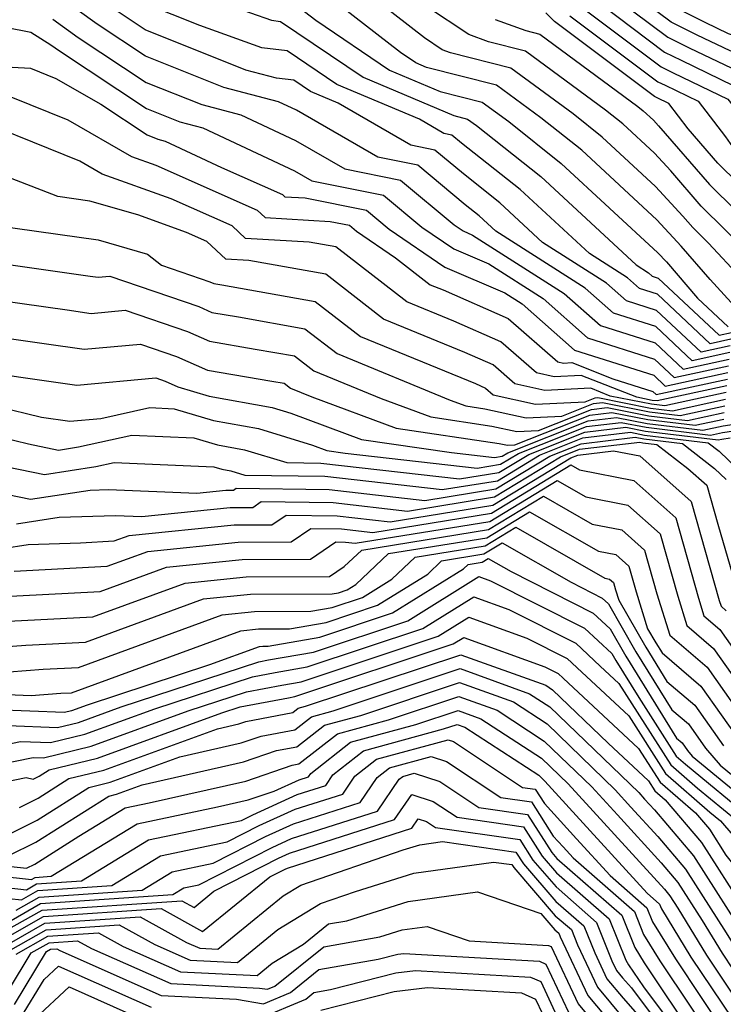
# Model space of a CAD drawing. Extents: x 1835362 to 1843564, y 2731797 to 2739999.
# Drawn here: x 1836603 to 1836663, y 2732309 to 2732393 of the extents above; entities that cross this region are included whole.
import ezdxf

# ---------------------------------------------------------------- set-up
doc = ezdxf.new("R2010")
doc.units = 0

msp = doc.modelspace()

# ---------------------------------------------------------------- linework, layer by layer
at = {"layer": 'Unknown_Line_Type', "color": 0}
for points in [[(1836664.5, 2732370.84, 320), (1836661.73, 2732373.81, 320), (1836660.4, 2732375.13, 320), (1836659.54, 2732376.12, 320), (1836657.21, 2732378.65, 320), (1836652.66, 2732382.87, 320), (1836650.18, 2732384.84, 320), (1836644.86, 2732388.76, 320), (1836639.71, 2732390.06, 320), (1836639, 2732390.32, 320), (1836637.47, 2732391.33, 320), (1836627.61, 2732399.03, 320)], [(1836696.96, 2732353.59, 322), (1836694.99, 2732356.65, 322), (1836692.31, 2732360.4, 322), (1836689.6, 2732365.95, 322), (1836687.74, 2732368.05, 322), (1836686.61, 2732368.13, 322), (1836681.84, 2732369.12, 322), (1836680.26, 2732370.24, 322), (1836678.45, 2732371.01, 322), (1836674.53, 2732369.99, 322), (1836672.3, 2732369.25, 322), (1836668.61, 2732367.81, 322), (1836667.88, 2732367.76, 322), (1836664.86, 2732367.42, 322), (1836661.86, 2732370.7, 322), (1836659.4, 2732373.54, 322), (1836657.31, 2732375.81, 322), (1836650.91, 2732381.75, 322), (1836647.42, 2732384.51, 322), (1836643.63, 2732387.31, 322), (1836637.65, 2732388.82, 322), (1836636.74, 2732389.2, 322), (1836635.43, 2732390.09, 322), (1836626.2, 2732397.27, 322)], [(1836663.54, 2732364.46, 332), (1836660.34, 2732363.77, 332), (1836657.24, 2732366.68, 332), (1836653.62, 2732367.83, 332), (1836651.21, 2732369.95, 332), (1836643.56, 2732374.83, 332), (1836642.15, 2732376.13, 332), (1836640.96, 2732377.08, 332), (1836636.9, 2732380.48, 332), (1836633.49, 2732381.16, 332), (1836626.56, 2732385.17, 332), (1836625.02, 2732385.89, 332), (1836620.34, 2732387.11, 332), (1836613.66, 2732389.79, 332), (1836609.53, 2732392.52, 332), (1836605.92, 2732395.13, 332)], [(1836619.03, 2732394.77, 326), (1836624.42, 2732392.84, 326), (1836625.18, 2732392.75, 326), (1836632.25, 2732387.97, 326), (1836639.99, 2732384.71, 326), (1836641.16, 2732384.41, 326), (1836641.91, 2732383.86, 326), (1836647.4, 2732379.5, 326), (1836655.56, 2732371.95, 326), (1836656.61, 2732371.28, 326), (1836656.93, 2732370.99, 326), (1836657.43, 2732370.83, 326), (1836662.64, 2732365.94, 326), (1836663.69, 2732366.17, 326)], [(1836625.3, 2732395.11, 324), (1836628.2, 2732392.84, 324), (1836634.49, 2732388.59, 324), (1836638.82, 2732386.76, 324), (1836642.4, 2732385.86, 324), (1836644.67, 2732384.19, 324), (1836649.15, 2732380.62, 324), (1836657.41, 2732372.98, 324), (1836658.13, 2732372.2, 324), (1836660.8, 2732369.11, 324), (1836663.4, 2732366.66, 324)], [(1836653.8, 2732394.76, 306), (1836658.27, 2732391.41, 306), (1836660.08, 2732390.5, 306), (1836663.71, 2732388.75, 306), (1836666.32, 2732387.94, 306), (1836674.2, 2732377.81, 306), (1836675.04, 2732376.61, 306), (1836675.9, 2732375.72, 306), (1836676.42, 2732375.86, 306), (1836680.92, 2732373.94, 306), (1836683.8, 2732371.9, 306), (1836684.93, 2732371.9, 306), (1836685.43, 2732371.16, 306), (1836691.3, 2732370.73, 306), (1836695.61, 2732365.89, 306)], [(1836701.46, 2732365.65, 304), (1836695.25, 2732367.12, 304), (1836691.74, 2732371.07, 304), (1836686.96, 2732371.42, 304), (1836685.47, 2732373.65, 304), (1836682.07, 2732373.65, 304), (1836681, 2732374.41, 304), (1836678.77, 2732375.36, 304), (1836677.87, 2732377.25, 304), (1836675.73, 2732378.56, 304), (1836667.64, 2732388.96, 304), (1836663.58, 2732390.22, 304), (1836660.77, 2732391.57, 304), (1836658.55, 2732392.68, 304), (1836655.11, 2732395.26, 304)], [(1836663.64, 2732365.6, 328), (1836661.87, 2732365.21, 328), (1836657.37, 2732369.45, 328), (1836655.83, 2732369.94, 328), (1836654.81, 2732370.84, 328), (1836651.56, 2732372.91, 328), (1836645.65, 2732378.38, 328), (1836640.64, 2732382.35, 328), (1836639.82, 2732383.04, 328), (1836639.12, 2732383.18, 328), (1836637.04, 2732384.39, 328), (1836630, 2732387.36, 328), (1836625.75, 2732390.24, 328), (1836623.58, 2732390.5, 328), (1836618.28, 2732392.39, 328), (1836613.57, 2732394.28, 328)], [(1836695.81, 2732358.84, 318), (1836694.32, 2732360.92, 318), (1836692.82, 2732364, 318), (1836688.63, 2732368.72, 318), (1836686.09, 2732368.9, 318), (1836682.6, 2732369.63, 318), (1836680.43, 2732371.16, 318), (1836677.94, 2732372.22, 318), (1836672.57, 2732370.83, 318), (1836671.55, 2732370.49, 318), (1836668.56, 2732369.32, 318), (1836665.17, 2732372.96, 318), (1836661.11, 2732376.97, 318), (1836658.5, 2732379.98, 318), (1836657.11, 2732381.49, 318), (1836654.41, 2732383.99, 318), (1836652.93, 2732385.16, 318), (1836646.09, 2732390.21, 318), (1836642.93, 2732391.01, 318), (1836641.26, 2732391.62, 318), (1836637.64, 2732394.02, 318)], [(1836652.5, 2732394.25, 308), (1836657.98, 2732390.13, 308), (1836659.4, 2732389.43, 308), (1836663.85, 2732387.28, 308), (1836664.99, 2732386.93, 308), (1836668.44, 2732382.49, 308), (1836671.55, 2732378.04, 308), (1836674.75, 2732374.75, 308), (1836676.68, 2732375.25, 308), (1836680.84, 2732373.48, 308), (1836684.47, 2732370.9, 308), (1836684.79, 2732370.84, 308), (1836690.85, 2732370.4, 308), (1836695.96, 2732364.65, 308)], [(1836700.91, 2732366.93, 302), (1836694.9, 2732368.35, 302), (1836692.19, 2732371.41, 302), (1836688.49, 2732371.67, 302), (1836686.01, 2732375.4, 302), (1836681.77, 2732375.4, 302), (1836680.19, 2732378.58, 302), (1836678.93, 2732379.94, 302), (1836677.93, 2732380.57, 302), (1836674.78, 2732382.5, 302), (1836668.97, 2732389.97, 302), (1836663.44, 2732391.69, 302), (1836661.46, 2732392.65, 302), (1836658.84, 2732393.95, 302)], [(1836595.6, 2732393.46, 336), (1836603.87, 2732391.83, 336), (1836605.58, 2732390.74, 336), (1836606.3, 2732390.22, 336), (1836613.75, 2732385.3, 336), (1836616.58, 2732384.17, 336), (1836618.55, 2732383.65, 336), (1836626.38, 2732379.99, 336), (1836627.86, 2732379.13, 336), (1836633.98, 2732377.91, 336), (1836637.24, 2732375.18, 336), (1836639.99, 2732373.31, 336), (1836642.96, 2732372.04, 336), (1836647.61, 2732369.07, 336), (1836651.41, 2732365.73, 336), (1836657.11, 2732363.91, 336), (1836658.8, 2732362.32, 336), (1836663.44, 2732363.32, 336)], [(1836663.59, 2732365.03, 330), (1836661.1, 2732364.49, 330), (1836657.3, 2732368.06, 330), (1836654.72, 2732368.88, 330), (1836653.01, 2732370.4, 330), (1836647.56, 2732373.87, 330), (1836643.9, 2732377.26, 330), (1836640.8, 2732379.72, 330), (1836638.36, 2732381.76, 330), (1836636.31, 2732382.17, 330), (1836630.12, 2732385.75, 330), (1836627.75, 2732386.75, 330), (1836626.31, 2732387.72, 330), (1836624.84, 2732387.9, 330), (1836622.23, 2732388.58, 330), (1836613.62, 2732392.03, 330), (1836611.14, 2732393.67, 330)], [(1836696.04, 2732362.06, 314), (1836689.52, 2732369.39, 314), (1836685.57, 2732369.68, 314), (1836683.35, 2732370.14, 314), (1836680.59, 2732372.09, 314), (1836677.44, 2732373.43, 314), (1836671.3, 2732371.84, 314), (1836667.82, 2732375.42, 314), (1836662.52, 2732380.64, 314), (1836659.99, 2732383.58, 314), (1836658.33, 2732385.74, 314), (1836657.34, 2732386.21, 314), (1836657.12, 2732386.32, 314), (1836648.59, 2732392.73, 314), (1836647.83, 2732393.47, 314)], [(1836649.89, 2732393.23, 312), (1836657.41, 2732387.59, 312), (1836658.02, 2732387.29, 312), (1836660.86, 2732385.92, 312), (1836663.19, 2732382.88, 312), (1836664.58, 2732380.9, 312), (1836672.45, 2732372.81, 312), (1836677.18, 2732374.04, 312), (1836680.67, 2732372.55, 312), (1836683.72, 2732370.39, 312), (1836685.31, 2732370.06, 312), (1836689.96, 2732369.73, 312), (1836696.66, 2732362.19, 312)], [(1836651.2, 2732393.74, 310), (1836657.69, 2732388.86, 310), (1836658.71, 2732388.36, 310), (1836663.39, 2732386.1, 310), (1836663.81, 2732385.55, 310), (1836668.07, 2732379.47, 310), (1836673.6, 2732373.78, 310), (1836676.93, 2732374.64, 310), (1836680.76, 2732373.02, 310), (1836684.1, 2732370.65, 310), (1836685.05, 2732370.45, 310), (1836690.41, 2732370.06, 310), (1836696.31, 2732363.42, 310)], [(1836605.75, 2732392.93, 334), (1836607.91, 2732391.37, 334), (1836613.71, 2732387.54, 334), (1836618.46, 2732385.64, 334), (1836621.79, 2732384.77, 334), (1836626.47, 2732382.58, 334), (1836630.68, 2732380.14, 334), (1836635.44, 2732379.19, 334), (1836640.02, 2732375.36, 334), (1836640.77, 2732374.85, 334), (1836641.58, 2732374.5, 334), (1836649.41, 2732369.51, 334), (1836652.51, 2732366.78, 334), (1836657.18, 2732365.29, 334), (1836659.57, 2732363.04, 334), (1836663.49, 2732363.89, 334)], [(1836643.52, 2732392.92, 316), (1836646.14, 2732391.96, 316), (1836647.33, 2732391.66, 316), (1836655.69, 2732385.49, 316), (1836656.16, 2732385.12, 316), (1836657.02, 2732384.32, 316), (1836657.45, 2732383.84, 316), (1836661.82, 2732378.81, 316), (1836668.61, 2732372.11, 316), (1836669.97, 2732370.64, 316), (1836671.18, 2732371.11, 316), (1836671.59, 2732371.25, 316), (1836677.69, 2732372.83, 316), (1836680.51, 2732371.63, 316), (1836682.97, 2732369.88, 316), (1836685.83, 2732369.29, 316), (1836689.07, 2732369.05, 316), (1836694.43, 2732363.03, 316), (1836695.33, 2732361.18, 316), (1836696.22, 2732359.93, 316)], [(1836599.11, 2732389.01, 338), (1836603.82, 2732388.75, 338), (1836606.01, 2732387.87, 338), (1836609.83, 2732385.67, 338), (1836613.8, 2732383.05, 338), (1836614.7, 2732382.69, 338), (1836615.32, 2732382.53, 338), (1836620.14, 2732380.28, 338), (1836625.35, 2732377.97, 338), (1836625.56, 2732377.77, 338), (1836627.29, 2732377.67, 338), (1836632.53, 2732376.62, 338), (1836634.46, 2732375, 338), (1836639.21, 2732371.77, 338), (1836644.34, 2732369.57, 338), (1836645.82, 2732368.63, 338), (1836650.3, 2732364.67, 338), (1836657.05, 2732362.52, 338), (1836658.03, 2732361.59, 338), (1836663.39, 2732362.75, 338)], [(1836600.5, 2732386.97, 340), (1836607.02, 2732384.35, 340), (1836612.47, 2732381.21, 340), (1836614.53, 2732380.47, 340), (1836623.2, 2732376.63, 340), (1836623.88, 2732375.99, 340), (1836629.41, 2732375.67, 340), (1836631.07, 2732375.34, 340), (1836631.68, 2732374.82, 340), (1836635, 2732372.56, 340), (1836637.97, 2732370.26, 340), (1836639.07, 2732369.81, 340), (1836644.63, 2732367.36, 340), (1836648.86, 2732363.67, 340), (1836649.34, 2732363.57, 340), (1836650.07, 2732363.6, 340), (1836653.56, 2732362.23, 340), (1836656.99, 2732361.13, 340), (1836657.27, 2732360.87, 340), (1836663.34, 2732362.19, 340)], [(1836663.29, 2732361.62, 342), (1836657.35, 2732360.33, 342), (1836656.92, 2732360.38, 342), (1836655.6, 2732360.64, 342), (1836650.87, 2732362.5, 342), (1836648.55, 2732362.4, 342), (1836647.03, 2732362.73, 342), (1836643.99, 2732365.38, 342), (1836639.99, 2732367.14, 342), (1836635.98, 2732368.79, 342), (1836629.92, 2732373.49, 342), (1836627.63, 2732373.9, 342), (1836622.2, 2732374.21, 342), (1836621.05, 2732375.3, 342), (1836615.84, 2732377.6, 342), (1836609.96, 2732379.71, 342), (1836608.04, 2732380.82, 342), (1836597.17, 2732385.19, 342)], [(1836663.23, 2732361.05, 344), (1836658, 2732359.91, 344), (1836656.85, 2732360.05, 344), (1836653.34, 2732360.75, 344), (1836651.67, 2732361.41, 344), (1836647.75, 2732361.23, 344), (1836645.19, 2732361.8, 344), (1836643.34, 2732363.41, 344), (1836640.91, 2732364.47, 344), (1836633.99, 2732367.32, 344), (1836629.04, 2732371.16, 344), (1836622.48, 2732372.32, 344), (1836620.52, 2732372.43, 344), (1836618.9, 2732373.96, 344), (1836617.16, 2732374.73, 344), (1836612.99, 2732376.23, 344), (1836608.9, 2732377.39, 344), (1836606.17, 2732377.78, 344), (1836596.29, 2732381.6, 344)], [(1836600.86, 2732375.31, 346), (1836609.6, 2732374.08, 346), (1836613.81, 2732372.87, 346), (1836615.01, 2732371.92, 346), (1836619.16, 2732370.51, 346), (1836619.49, 2732370.36, 346), (1836620.18, 2732370.24, 346), (1836628.15, 2732368.83, 346), (1836632, 2732365.84, 346), (1836641.83, 2732361.81, 346), (1836642.7, 2732361.43, 346), (1836643.35, 2732360.86, 346), (1836646.96, 2732360.06, 346), (1836651.2, 2732360.25, 346), (1836652.04, 2732360.59, 346), (1836652.29, 2732360.62, 346), (1836656.77, 2732359.72, 346), (1836658.65, 2732359.5, 346), (1836663.18, 2732360.48, 346)], [(1836597.93, 2732372.54, 348), (1836608.92, 2732370.99, 348), (1836609.62, 2732370.89, 348), (1836610.6, 2732370.98, 348), (1836618.2, 2732368.39, 348), (1836619.31, 2732367.89, 348), (1836621.6, 2732367.5, 348), (1836627.27, 2732366.5, 348), (1836630.01, 2732364.37, 348), (1836639.68, 2732360.4, 348), (1836641, 2732359.91, 348), (1836642.62, 2732359.67, 348), (1836646.17, 2732358.89, 348), (1836649.2, 2732359.03, 348), (1836651.9, 2732360.1, 348), (1836652.69, 2732360.2, 348), (1836656.7, 2732359.4, 348), (1836659.3, 2732359.08, 348), (1836663.13, 2732359.91, 348)], [(1836599.06, 2732369.23, 350), (1836606.95, 2732368.12, 350), (1836609.01, 2732367.81, 350), (1836611.91, 2732368.09, 350), (1836617.25, 2732366.27, 350), (1836619.12, 2732365.43, 350), (1836623.01, 2732364.76, 350), (1836626.39, 2732364.17, 350), (1836628.02, 2732362.9, 350), (1836633.77, 2732360.54, 350), (1836638.03, 2732358.96, 350), (1836643.24, 2732358.19, 350), (1836645.37, 2732357.72, 350), (1836647.2, 2732357.8, 350), (1836651.75, 2732359.61, 350), (1836653.09, 2732359.77, 350), (1836656.63, 2732359.07, 350), (1836659.95, 2732358.66, 350), (1836663.08, 2732359.34, 350)], [(1836600.19, 2732365.92, 352), (1836604.99, 2732365.24, 352), (1836608.41, 2732364.74, 352), (1836613.22, 2732365.19, 352), (1836616.29, 2732364.14, 352), (1836618.94, 2732362.96, 352), (1836624.43, 2732362.03, 352), (1836625.5, 2732361.84, 352), (1836626.03, 2732361.43, 352), (1836627.87, 2732360.68, 352), (1836635.07, 2732358.01, 352), (1836643.85, 2732356.71, 352), (1836644.58, 2732356.55, 352), (1836645.2, 2732356.58, 352), (1836651.6, 2732359.12, 352), (1836653.48, 2732359.35, 352), (1836656.56, 2732358.74, 352), (1836660.6, 2732358.25, 352), (1836663.03, 2732358.77, 352)], [(1836601.32, 2732362.61, 354), (1836603.02, 2732362.37, 354), (1836607.8, 2732361.67, 354), (1836614.53, 2732362.3, 354), (1836615.34, 2732362.02, 354), (1836616.42, 2732361.54, 354), (1836619.09, 2732360.73, 354), (1836624.47, 2732359.78, 354), (1836626.06, 2732359.29, 354), (1836632.1, 2732357.05, 354), (1836639.77, 2732355.93, 354), (1836643.45, 2732355.51, 354), (1836644.11, 2732355.61, 354), (1836644.6, 2732355.91, 354), (1836651.46, 2732358.64, 354), (1836653.88, 2732358.93, 354), (1836656.49, 2732358.41, 354), (1836661.25, 2732357.83, 354), (1836662.98, 2732358.2, 354), (1836666.58, 2732358.76, 354)], [(1836601.02, 2732359.87, 356), (1836604.76, 2732358.95, 356), (1836607.2, 2732358.59, 356), (1836609.83, 2732358.84, 356), (1836614.02, 2732359.76, 356), (1836616.1, 2732359.67, 356), (1836619.45, 2732358.65, 356), (1836623.29, 2732357.97, 356), (1836627.9, 2732356.56, 356), (1836629.13, 2732356.1, 356), (1836630.69, 2732355.87, 356), (1836641.97, 2732354.59, 356), (1836643.98, 2732354.92, 356), (1836645.5, 2732355.84, 356), (1836651.31, 2732358.15, 356), (1836654.28, 2732358.5, 356), (1836656.42, 2732358.08, 356), (1836661.9, 2732357.41, 356), (1836662.93, 2732357.64, 356), (1836665.07, 2732357.96, 356)], [(1836598.97, 2732357.82, 358), (1836603.65, 2732356.67, 358), (1836606.21, 2732356.14, 358), (1836607.94, 2732356.41, 358), (1836612.5, 2732357.41, 358), (1836617.79, 2732357.18, 358), (1836619.81, 2732356.57, 358), (1836622.12, 2732356.16, 358), (1836625.71, 2732355.06, 358), (1836628.63, 2732355.02, 358), (1836640.48, 2732353.67, 358), (1836643.84, 2732354.22, 358), (1836646.4, 2732355.77, 358), (1836651.16, 2732357.66, 358), (1836654.68, 2732358.08, 358), (1836656.34, 2732357.75, 358), (1836662.55, 2732357, 358), (1836662.88, 2732357.07, 358), (1836663.57, 2732357.17, 358)], [(1836596.35, 2732353.47, 362), (1836603.83, 2732351.94, 362), (1836608.92, 2732352.72, 362), (1836610.48, 2732352.78, 362), (1836618.03, 2732352.46, 362), (1836620.52, 2732352.71, 362), (1836621.16, 2732352.71, 362), (1836621.4, 2732352.87, 362), (1836629.33, 2732352.77, 362), (1836637.51, 2732351.84, 362), (1836643.58, 2732352.83, 362), (1836648.19, 2732355.62, 362), (1836650.87, 2732356.68, 362), (1836655.47, 2732357.24, 362), (1836656.2, 2732357.09, 362), (1836659.5, 2732356.69, 362), (1836662.25, 2732354.56, 362), (1836663.24, 2732353.61, 362)], [(1836598.49, 2732355.38, 360), (1836605.02, 2732354.04, 360), (1836609.42, 2732354.72, 360), (1836610.98, 2732355.06, 360), (1836619.49, 2732354.7, 360), (1836620.17, 2732354.49, 360), (1836620.94, 2732354.35, 360), (1836622.15, 2732353.98, 360), (1836628.98, 2732353.9, 360), (1836639, 2732352.76, 360), (1836643.71, 2732353.52, 360), (1836647.29, 2732355.69, 360), (1836651.01, 2732357.17, 360), (1836655.07, 2732357.66, 360), (1836656.27, 2732357.42, 360), (1836661.7, 2732356.76, 360), (1836662.65, 2732356.03, 360), (1836665.04, 2732353.74, 360)], [(1836601.45, 2732347.73, 366), (1836603.62, 2732348.07, 366), (1836608.09, 2732348.22, 366), (1836610.99, 2732348.38, 366), (1836612.25, 2732348.84, 366), (1836621.22, 2732349.74, 366), (1836624.45, 2732349.76, 366), (1836625.66, 2732350.58, 366), (1836630.03, 2732350.53, 366), (1836634.54, 2732350.01, 366), (1836643.32, 2732351.44, 366), (1836649.98, 2732355.47, 366), (1836650.57, 2732355.71, 366), (1836653.63, 2732356.08, 366), (1836655.86, 2732355.64, 366), (1836660.25, 2732351.74, 366), (1836662.64, 2732343.3, 366), (1836662.8, 2732342.8, 366), (1836663.25, 2732342.41, 366)], [(1836602.64, 2732349.84, 364), (1836606.27, 2732350.4, 364), (1836611.08, 2732350.56, 364), (1836613.33, 2732350.47, 364), (1836620.87, 2732351.23, 364), (1836622.81, 2732351.24, 364), (1836623.53, 2732351.73, 364), (1836629.68, 2732351.65, 364), (1836636.03, 2732350.93, 364), (1836643.45, 2732352.13, 364), (1836649.08, 2732355.55, 364), (1836650.72, 2732356.2, 364), (1836655.87, 2732356.81, 364), (1836656.13, 2732356.76, 364), (1836657.31, 2732356.62, 364), (1836659.97, 2732354.56, 364), (1836661.58, 2732353.13, 364), (1836662.52, 2732349.8, 364), (1836664.18, 2732344.13, 364)], [(1836602.45, 2732345.79, 368), (1836610.38, 2732346.22, 368), (1836613.85, 2732347.48, 368), (1836621.57, 2732348.26, 368), (1836626.09, 2732348.29, 368), (1836627.78, 2732349.43, 368), (1836630.38, 2732349.4, 368), (1836633.06, 2732349.1, 368), (1836643.19, 2732350.74, 368), (1836649.98, 2732354.86, 368), (1836650.72, 2732354.44, 368), (1836655.35, 2732353.54, 368), (1836658.93, 2732350.36, 368), (1836660.87, 2732343.48, 368), (1836661.34, 2732341.97, 368), (1836662.71, 2732340.8, 368), (1836669.14, 2732331.67, 368)], [(1836600.44, 2732343.56, 370), (1836609.77, 2732344.05, 370), (1836615.44, 2732346.13, 370), (1836621.91, 2732346.78, 370), (1836627.74, 2732346.81, 370), (1836629.91, 2732348.29, 370), (1836630.73, 2732348.28, 370), (1836631.57, 2732348.18, 370), (1836643.06, 2732350.04, 370), (1836648.81, 2732353.53, 370), (1836651.26, 2732352.13, 370), (1836654.83, 2732351.43, 370), (1836657.6, 2732348.98, 370), (1836659.1, 2732343.66, 370), (1836659.88, 2732341.14, 370), (1836662.17, 2732339.19, 370), (1836667.61, 2732331.47, 370)], [(1836601.94, 2732341.51, 372), (1836609.16, 2732341.89, 372), (1836617.03, 2732344.77, 372), (1836622.26, 2732345.3, 372), (1836629.38, 2732345.34, 372), (1836630.63, 2732346.19, 372), (1836632.12, 2732347.59, 372), (1836642.93, 2732349.35, 372), (1836647.63, 2732352.2, 372), (1836651.8, 2732349.81, 372), (1836654.32, 2732349.32, 372), (1836656.27, 2732347.59, 372), (1836657.33, 2732343.85, 372), (1836658.42, 2732340.32, 372), (1836661.63, 2732337.58, 372), (1836666.07, 2732331.27, 372), (1836669.87, 2732326.88, 372), (1836672.38, 2732324.82, 372), (1836674.64, 2732322.18, 372), (1836675.92, 2732318.81, 372), (1836677.41, 2732314.68, 372), (1836679, 2732312.43, 372), (1836682.87, 2732309.81, 372), (1836684.25, 2732308.16, 372)], [(1836599.26, 2732339.15, 374), (1836603.43, 2732339.46, 374), (1836608.54, 2732339.73, 374), (1836618.62, 2732343.42, 374), (1836622.61, 2732343.82, 374), (1836629.6, 2732343.86, 374), (1836630.13, 2732343.95, 374), (1836630.88, 2732344.2, 374), (1836631.61, 2732344.65, 374), (1836634.39, 2732347.29, 374), (1836642.8, 2732348.65, 374), (1836646.45, 2732350.87, 374), (1836652.34, 2732347.5, 374), (1836653.81, 2732347.22, 374), (1836654.94, 2732346.21, 374), (1836655.56, 2732344.03, 374), (1836656.53, 2732340.88, 374), (1836657.22, 2732339.68, 374), (1836657.76, 2732338.81, 374), (1836661.09, 2732335.97, 374), (1836664.54, 2732331.07, 374)], [(1836599.09, 2732336.98, 376), (1836604.92, 2732337.41, 376), (1836607.93, 2732337.57, 376), (1836620.21, 2732342.06, 376), (1836622.96, 2732342.34, 376), (1836627.78, 2732342.37, 376), (1836629.6, 2732342.68, 376), (1836632.18, 2732343.54, 376), (1836634.68, 2732345.1, 376), (1836636.67, 2732346.98, 376), (1836642.67, 2732347.96, 376), (1836645.28, 2732349.54, 376), (1836652.88, 2732345.19, 376), (1836653.29, 2732345.11, 376), (1836653.61, 2732344.83, 376), (1836653.79, 2732344.21, 376), (1836654.06, 2732343.32, 376), (1836656.37, 2732339.3, 376), (1836658.18, 2732336.38, 376), (1836660.55, 2732334.36, 376), (1836663.01, 2732330.87, 376)], [(1836599.74, 2732335.34, 378), (1836603.88, 2732335.17, 378), (1836606.42, 2732335.36, 378), (1836607.32, 2732335.41, 378), (1836621.8, 2732340.71, 378), (1836623.31, 2732340.86, 378), (1836625.95, 2732340.87, 378), (1836629.07, 2732341.42, 378), (1836633.47, 2732342.88, 378), (1836637.75, 2732345.55, 378), (1836638.94, 2732346.68, 378), (1836642.54, 2732347.26, 378), (1836644.1, 2732348.21, 378), (1836649.99, 2732344.84, 378), (1836652.64, 2732343.5, 378), (1836653.18, 2732343, 378), (1836655.52, 2732338.91, 378), (1836658.59, 2732333.95, 378), (1836660.01, 2732332.75, 378), (1836661.47, 2732330.67, 378), (1836662.72, 2732329.22, 378), (1836668.25, 2732324.67, 378)], [(1836600.81, 2732333.98, 380), (1836606.72, 2732333.74, 380), (1836607.37, 2732333.9, 380), (1836608.7, 2732334.38, 380), (1836619.16, 2732337.81, 380), (1836623.39, 2732339.35, 380), (1836623.66, 2732339.38, 380), (1836624.12, 2732339.38, 380), (1836628.53, 2732340.15, 380), (1836634.76, 2732342.22, 380), (1836640.82, 2732346, 380), (1836641.21, 2732346.37, 380), (1836642.4, 2732346.56, 380), (1836642.92, 2732346.88, 380), (1836644.87, 2732345.76, 380), (1836651.89, 2732342.21, 380), (1836653.33, 2732340.87, 380), (1836654.67, 2732338.53, 380), (1836659.01, 2732331.52, 380), (1836659.47, 2732331.14, 380), (1836659.94, 2732330.47, 380), (1836660.34, 2732330, 380), (1836666.88, 2732324.62, 380)], [(1836601.89, 2732332.61, 382), (1836606.13, 2732332.45, 382), (1836607.92, 2732332.88, 382), (1836611.57, 2732334.21, 382), (1836623.32, 2732338.06, 382), (1836624.17, 2732338.21, 382), (1836628, 2732338.88, 382), (1836636.06, 2732341.56, 382), (1836642.12, 2732345.34, 382), (1836643.12, 2732344.98, 382), (1836651.14, 2732340.92, 382), (1836653.48, 2732338.75, 382), (1836653.82, 2732338.15, 382), (1836655.78, 2732334.99, 382), (1836658.97, 2732329.98, 382), (1836659.76, 2732329.3, 382), (1836665.5, 2732324.57, 382), (1836672.31, 2732316.64, 382), (1836672.6, 2732315.87, 382), (1836673.21, 2732314.17, 382), (1836674.85, 2732308.7, 382)], [(1836599.55, 2732330.54, 384), (1836602.97, 2732331.25, 384), (1836605.53, 2732331.15, 384), (1836608.46, 2732331.86, 384), (1836614.44, 2732334.04, 384), (1836622.8, 2732336.78, 384), (1836624.74, 2732337.14, 384), (1836627.47, 2732337.61, 384), (1836637.35, 2732340.9, 384), (1836641.69, 2732343.61, 384), (1836644.67, 2732342.53, 384), (1836650.4, 2732339.63, 384), (1836652.49, 2732337.69, 384), (1836654.08, 2732336.2, 384), (1836658.51, 2732329.25, 384), (1836660.8, 2732327.26, 384), (1836664.13, 2732324.52, 384), (1836671.84, 2732315.54, 384), (1836671.94, 2732315.28, 384), (1836672.14, 2732314.72, 384), (1836674.23, 2732307.72, 384)], [(1836599.7, 2732328.99, 386), (1836604.05, 2732329.89, 386), (1836604.94, 2732329.86, 386), (1836609.01, 2732330.84, 386), (1836617.31, 2732333.87, 386), (1836622.28, 2732335.5, 386), (1836625.3, 2732336.06, 386), (1836626.94, 2732336.35, 386), (1836638.65, 2732340.24, 386), (1836641.26, 2732341.87, 386), (1836646.22, 2732340.08, 386), (1836649.65, 2732338.34, 386), (1836650.9, 2732337.17, 386), (1836654.92, 2732333.43, 386), (1836658.05, 2732328.51, 386), (1836661.84, 2732325.22, 386), (1836662.75, 2732324.47, 386), (1836666.26, 2732320.39, 386), (1836670.72, 2732314.76, 386), (1836671.89, 2732312.52, 386), (1836673.61, 2732306.74, 386)], [(1836599.84, 2732327.43, 388), (1836603.47, 2732328.18, 388), (1836604.07, 2732328.03, 388), (1836604.58, 2732328.29, 388), (1836605.42, 2732328.82, 388), (1836609.56, 2732329.81, 388), (1836620.18, 2732333.7, 388), (1836621.75, 2732334.22, 388), (1836625.86, 2732334.98, 388), (1836626.4, 2732335.08, 388), (1836639.94, 2732339.58, 388), (1836640.83, 2732340.13, 388), (1836647.76, 2732337.62, 388), (1836648.9, 2732337.05, 388), (1836649.32, 2732336.66, 388), (1836655.76, 2732330.66, 388), (1836657.6, 2732327.77, 388), (1836660.62, 2732325.14, 388), (1836661.81, 2732323.75, 388), (1836663.21, 2732321.55, 388), (1836668.95, 2732314.31, 388), (1836672.44, 2732307.64, 388)], [(1836602.89, 2732325.62, 390), (1836604.48, 2732326.41, 390), (1836607.12, 2732328.08, 390), (1836610.1, 2732328.79, 390), (1836619.79, 2732332.34, 390), (1836621.62, 2732332.75, 390), (1836622.22, 2732332.95, 390), (1836626.23, 2732333.71, 390), (1836626.7, 2732334.08, 390), (1836627.33, 2732334.25, 390), (1836640.58, 2732338.66, 390), (1836647.83, 2732336.05, 390), (1836648.41, 2732335.67, 390), (1836653.15, 2732331.1, 390), (1836656.6, 2732327.88, 390), (1836657.14, 2732327.04, 390), (1836658.03, 2732326.27, 390), (1836661.13, 2732322.61, 390), (1836664.8, 2732316.86, 390), (1836667.18, 2732313.86, 390), (1836669.84, 2732308.78, 390)], [(1836601.72, 2732323.2, 392), (1836604.39, 2732324.54, 392), (1836608.82, 2732327.33, 392), (1836610.65, 2732327.77, 392), (1836616.58, 2732329.94, 392), (1836621.82, 2732331.12, 392), (1836623.53, 2732331.71, 392), (1836626.41, 2732332.25, 392), (1836627.82, 2732333.36, 392), (1836629.69, 2732333.87, 392), (1836640.52, 2732337.47, 392), (1836646.45, 2732335.33, 392), (1836648.18, 2732334.21, 392), (1836655.78, 2732326.88, 392), (1836656.27, 2732326.33, 392), (1836657.12, 2732325.41, 392), (1836660.46, 2732321.48, 392), (1836665.33, 2732313.85, 392), (1836665.54, 2732313.49, 392), (1836665.79, 2732313.13, 392), (1836665.82, 2732313.01, 392), (1836670.75, 2732304.82, 392)], [(1836601.98, 2732321.5, 394), (1836604.3, 2732322.66, 394), (1836610.52, 2732326.59, 394), (1836611.19, 2732326.75, 394), (1836613.37, 2732327.55, 394), (1836622.02, 2732329.5, 394), (1836624.85, 2732330.47, 394), (1836626.58, 2732330.79, 394), (1836628.93, 2732332.63, 394), (1836632.04, 2732333.48, 394), (1836640.46, 2732336.28, 394), (1836645.07, 2732334.62, 394), (1836647.95, 2732332.75, 394), (1836653.77, 2732327.12, 394), (1836655.11, 2732325.65, 394), (1836657.4, 2732323.14, 394), (1836659.78, 2732320.34, 394), (1836663.25, 2732314.9, 394), (1836664.21, 2732313.33, 394), (1836665.29, 2732311.72, 394), (1836665.46, 2732311.18, 394), (1836669.47, 2732304.51, 394)], [(1836601.09, 2732320.68, 396), (1836603.48, 2732320.43, 396), (1836604.2, 2732320.78, 396), (1836607.96, 2732323.16, 396), (1836611.93, 2732325.59, 396), (1836613.96, 2732326.01, 396), (1836622.22, 2732327.87, 396), (1836626.17, 2732329.22, 396), (1836626.76, 2732329.33, 396), (1836630.05, 2732331.9, 396), (1836634.4, 2732333.09, 396), (1836640.4, 2732335.09, 396), (1836643.69, 2732333.91, 396), (1836647.71, 2732331.28, 396), (1836651.76, 2732327.37, 396), (1836653.95, 2732324.97, 396), (1836657.68, 2732320.88, 396), (1836659.1, 2732319.21, 396), (1836661.18, 2732315.95, 396), (1836662.89, 2732313.16, 396), (1836664.79, 2732310.31, 396), (1836665.1, 2732309.34, 396), (1836668.19, 2732304.21, 396)], [(1836601.04, 2732319.76, 398), (1836603.92, 2732319.46, 398), (1836604.23, 2732319.63, 398), (1836605.59, 2732319.73, 398), (1836612.93, 2732324.22, 398), (1836619.8, 2732325.66, 398), (1836622.42, 2732326.25, 398), (1836624.63, 2732327, 398), (1836626.77, 2732327.97, 398), (1836627.56, 2732328.23, 398), (1836627.77, 2732328.52, 398), (1836631.16, 2732331.18, 398), (1836636.75, 2732332.71, 398), (1836640.34, 2732333.9, 398), (1836642.3, 2732333.19, 398), (1836647.48, 2732329.82, 398), (1836649.76, 2732327.62, 398), (1836652.79, 2732324.29, 398), (1836657.96, 2732318.62, 398), (1836658.43, 2732318.07, 398), (1836659.11, 2732317.01, 398), (1836661.56, 2732313, 398), (1836664.3, 2732308.9, 398), (1836664.73, 2732307.51, 398)], [(1836600.99, 2732318.85, 400), (1836603.48, 2732318.59, 400), (1836604.34, 2732319.08, 400), (1836608.19, 2732319.34, 400), (1836613.92, 2732322.85, 400), (1836621.86, 2732324.51, 400), (1836622.81, 2732324.99, 400), (1836626.61, 2732326.72, 400), (1836629.04, 2732327.49, 400), (1836629.65, 2732328.4, 400), (1836632.27, 2732330.45, 400), (1836639.11, 2732332.32, 400), (1836640.28, 2732332.71, 400), (1836640.92, 2732332.48, 400), (1836647.25, 2732328.36, 400), (1836647.75, 2732327.87, 400), (1836651.63, 2732323.61, 400), (1836656.48, 2732318.29, 400), (1836657.55, 2732317.36, 400), (1836657.71, 2732316.95, 400), (1836660.23, 2732312.83, 400), (1836663.8, 2732307.49, 400)], [(1836600.94, 2732317.94, 402), (1836603.05, 2732317.71, 402), (1836604.46, 2732318.52, 402), (1836610.78, 2732318.95, 402), (1836614.92, 2732321.48, 402), (1836620.64, 2732322.68, 402), (1836623.36, 2732324.06, 402), (1836626.44, 2732325.46, 402), (1836630.51, 2732326.76, 402), (1836631.54, 2732328.28, 402), (1836633.39, 2732329.73, 402), (1836639.51, 2732331.4, 402), (1836639.95, 2732331.25, 402), (1836645.85, 2732327.33, 402), (1836646.94, 2732327.17, 402), (1836647.72, 2732325.95, 402), (1836650.47, 2732322.93, 402), (1836653.33, 2732319.8, 402), (1836656.47, 2732317.05, 402), (1836656.95, 2732315.85, 402), (1836658.9, 2732312.67, 402), (1836663.31, 2732306.09, 402)], [(1836602.61, 2732316.84, 404), (1836604.58, 2732317.96, 404), (1836613.38, 2732318.56, 404), (1836615.92, 2732320.11, 404), (1836619.43, 2732320.84, 404), (1836623.91, 2732323.13, 404), (1836626.28, 2732324.21, 404), (1836631.99, 2732326.03, 404), (1836633.43, 2732328.16, 404), (1836634.5, 2732329, 404), (1836638.06, 2732329.97, 404), (1836639.37, 2732329.54, 404), (1836643.99, 2732326.47, 404), (1836646.61, 2732326.1, 404), (1836648.48, 2732323.16, 404), (1836649.31, 2732322.25, 404), (1836650.18, 2732321.3, 404), (1836655.4, 2732316.74, 404), (1836656.19, 2732314.75, 404), (1836657.57, 2732312.51, 404), (1836662.81, 2732304.68, 404)], [(1836602.18, 2732315.97, 406), (1836604.7, 2732317.4, 406), (1836615.98, 2732318.17, 406), (1836616.92, 2732318.74, 406), (1836618.21, 2732319.01, 406), (1836624.47, 2732322.2, 406), (1836626.12, 2732322.95, 406), (1836633.46, 2732325.3, 406), (1836635.31, 2732328.04, 406), (1836635.62, 2732328.27, 406), (1836636.61, 2732328.55, 406), (1836638.79, 2732327.84, 406), (1836642.13, 2732325.62, 406), (1836646.28, 2732325.02, 406), (1836648.35, 2732321.77, 406), (1836648.79, 2732321.26, 406), (1836654.32, 2732316.42, 406), (1836655.44, 2732313.65, 406), (1836656.24, 2732312.34, 406), (1836660.6, 2732305.83, 406)], [(1836601.74, 2732315.1, 408), (1836604.82, 2732316.84, 408), (1836616.76, 2732317.65, 408), (1836617.8, 2732317.08, 408), (1836619.49, 2732318.45, 408), (1836625.02, 2732321.27, 408), (1836625.95, 2732321.7, 408), (1836634.93, 2732324.57, 408), (1836636.39, 2732326.72, 408), (1836638.22, 2732326.13, 408), (1836640.27, 2732324.77, 408), (1836645.94, 2732323.95, 408), (1836647.54, 2732321.44, 408), (1836648.76, 2732320.04, 408), (1836653.24, 2732316.11, 408), (1836654.68, 2732312.56, 408), (1836654.91, 2732312.18, 408), (1836656.17, 2732310.3, 408), (1836661.33, 2732303.41, 408)], [(1836601.31, 2732314.22, 410), (1836604.94, 2732316.29, 410), (1836614.98, 2732316.97, 410), (1836618.53, 2732315.01, 410), (1836624.28, 2732319.68, 410), (1836625.57, 2732320.34, 410), (1836625.79, 2732320.44, 410), (1836636.41, 2732323.84, 410), (1836636.95, 2732324.65, 410), (1836637.64, 2732324.42, 410), (1836638.41, 2732323.91, 410), (1836645.61, 2732322.87, 410), (1836646.73, 2732321.12, 410), (1836648.72, 2732318.82, 410), (1836652.17, 2732315.8, 410), (1836653.49, 2732312.52, 410), (1836653.88, 2732311.69, 410), (1836654.4, 2732311.07, 410), (1836655.15, 2732310.21, 410), (1836660.49, 2732303.08, 410)], [(1836600.87, 2732313.35, 412), (1836605.06, 2732315.73, 412), (1836613.2, 2732316.28, 412), (1836617.16, 2732314.09, 412), (1836618.3, 2732313.59, 412), (1836619.83, 2732313.51, 412), (1836625.41, 2732318.06, 412), (1836626.92, 2732318.97, 412), (1836635.66, 2732321.98, 412), (1836637.09, 2732322.43, 412), (1836639.02, 2732322.7, 412), (1836645.28, 2732321.8, 412), (1836645.92, 2732320.79, 412), (1836648.69, 2732317.59, 412), (1836651.09, 2732315.49, 412), (1836652.02, 2732313.2, 412), (1836653.06, 2732310.98, 412), (1836654.44, 2732309.33, 412), (1836656.46, 2732307.02, 412)], [(1836601.3, 2732312.97, 414), (1836605.18, 2732315.17, 414), (1836611.41, 2732315.59, 414), (1836614.45, 2732313.92, 414), (1836617.47, 2732312.58, 414), (1836621.5, 2732312.38, 414), (1836624.94, 2732315.19, 414), (1836628.61, 2732317.41, 414), (1836631.6, 2732318.44, 414), (1836636.58, 2732320, 414), (1836643.36, 2732320.95, 414), (1836644.94, 2732320.73, 414), (1836645.11, 2732320.47, 414), (1836648.65, 2732316.37, 414), (1836650.02, 2732315.18, 414), (1836650.54, 2732313.88, 414), (1836652.24, 2732310.27, 414), (1836654.48, 2732307.58, 414)], [(1836602.6, 2732313.08, 416), (1836605.3, 2732314.61, 416), (1836609.63, 2732314.91, 416), (1836611.74, 2732313.74, 416), (1836616.64, 2732311.57, 416), (1836623.18, 2732311.25, 416), (1836624.47, 2732312.31, 416), (1836627.15, 2732313.93, 416), (1836629.29, 2732315.66, 416), (1836630.84, 2732315.94, 416), (1836636.07, 2732317.58, 416), (1836642, 2732318.41, 416), (1836647.4, 2732316.56, 416), (1836648.62, 2732315.15, 416), (1836648.94, 2732314.87, 416), (1836649.07, 2732314.56, 416), (1836651.42, 2732309.56, 416), (1836654.52, 2732305.84, 416)], [(1836601.95, 2732309.97, 418), (1836603.9, 2732313.19, 418), (1836605.42, 2732314.05, 418), (1836607.85, 2732314.22, 418), (1836609.04, 2732313.57, 418), (1836615.81, 2732310.57, 418), (1836623.4, 2732310.19, 418), (1836624.06, 2732310.08, 418), (1836624.71, 2732310.35, 418), (1836628.87, 2732313.71, 418), (1836633.66, 2732314.56, 418), (1836635.56, 2732315.15, 418), (1836637.71, 2732315.45, 418), (1836641.3, 2732314.22, 418), (1836648.08, 2732313.83, 418), (1836648.3, 2732313.74, 418), (1836650.6, 2732308.85, 418), (1836654.57, 2732304.09, 418)], [(1836602.47, 2732308.79, 420), (1836605.2, 2732313.31, 420), (1836605.54, 2732313.5, 420), (1836606.07, 2732313.53, 420), (1836606.33, 2732313.39, 420), (1836614.98, 2732309.56, 420), (1836621.41, 2732309.24, 420), (1836623.73, 2732308.84, 420), (1836626.03, 2732309.8, 420), (1836628.45, 2732311.76, 420), (1836633.52, 2732312.65, 420), (1836635.2, 2732313.09, 420), (1836635.71, 2732313.14, 420), (1836647.31, 2732312.48, 420), (1836647.85, 2732312.24, 420), (1836649.78, 2732308.14, 420)], [(1836602.99, 2732307.61, 422), (1836604.99, 2732310.92, 422), (1836606.22, 2732312.06, 422), (1836614.14, 2732308.55, 422)], [(1836623.4, 2732307.6, 422), (1836627.34, 2732309.25, 422), (1836628.03, 2732309.8, 422), (1836629.46, 2732310.06, 422), (1836635.04, 2732311.49, 422), (1836636.72, 2732311.68, 422), (1836646.53, 2732311.12, 422), (1836647.4, 2732310.75, 422), (1836648.96, 2732307.43, 422)], [(1836604.19, 2732307.55, 424), (1836607.13, 2732310.28, 424), (1836613.31, 2732307.54, 424)], [(1836628.62, 2732308.29, 424), (1836634.88, 2732309.9, 424), (1836637.73, 2732310.23, 424), (1836645.76, 2732309.77, 424), (1836646.95, 2732309.25, 424), (1836648.15, 2732306.72, 424)]]:
    msp.add_polyline3d(points, dxfattribs=at)

doc.saveas('drawing.dxf')
